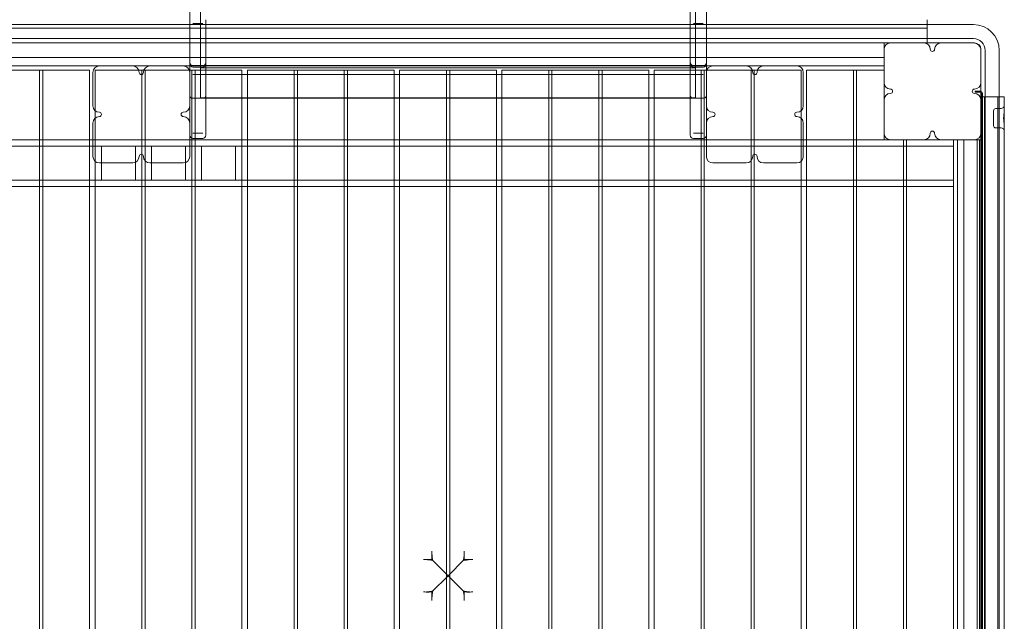
# Model space of a CAD drawing. Units: millimetres. Extents: x -16143 to -7505, y -3946 to 3778.
# Drawn here: x -9901 to -8986, y -689 to -130 of the extents above; entities that cross this region are included whole.
import ezdxf

# ---------------------------------------------------------------- set-up
doc = ezdxf.new("R2010")
doc.units = ezdxf.units.MM
doc.header["$MEASUREMENT"] = 0

# ---------------------------------------------------------------- blocks, each defined once
blk = doc.blocks.new('A$C21ef2a24')
at = {"color": 0, "linetype": 'Continuous', "lineweight": 0}
for p, q in [((-1485.69, 1423.36), (-1485.69, 15.36)), ((-1020.69, 15.36), (-1020.69, 1423.36)), ((-1005.69, 1423.36), (-1005.69, 15.36)), ((-1475.69, 1150.95), (-1475.69, -27.52)), ((-1475.69, 1150.95), (-1475.69, -27.43)), ((-1015.69, 1150.95), (-1015.69, -27.52)), ((-1015.69, -27.43), (-1015.69, 1150.95)), ((-1733.69, 10.86), (-757.69, 10.86)), ((-1485.69, 15.36), (-1485.69, 10.08)), ((-1485.69, -92.04), (-1485.69, 10.08)), ((-1473.69, 11.69), (-1482.69, 11.69)), ((-1470.69, 10.08), (-1470.69, 15.36)), ((-1470.69, 10.08), (-1470.69, -92.04)), ((-1020.69, 10.08), (-1020.69, 15.36)), ((-1020.69, 10.08), (-1020.69, -92.04)), ((-1017.69, 11.69), (-1008.69, 11.69)), ((-1005.69, 15.36), (-1005.69, 10.08)), ((-1005.69, -92.04), (-1005.69, 10.08)), ((-800.69, 15.36), (-800.69, 10.86)), ((-800.69, 10.86), (-800.69, 9.36)), ((-800.69, -6.14), (-800.69, 9.36)), ((-800.69, 7.36), (-1690.69, 7.36)), ((-1733.69, -2.14), (-757.69, -2.14)), ((-1733.69, -6.14), (-757.69, -6.14)), ((-840.69, -21.64), (-840.69, -6.14)), ((-803.69, -6.14), (-834.69, -6.14)), ((-756.69, -6.14), (-787.69, -6.14)), ((-840.69, -12.14), (-840.69, -43.14)), ((-750.69, -43.14), (-750.69, -12.14)), ((-750.69, -13.14), (-750.69, -989.14)), ((-746.69, -13.14), (-746.69, -989.14)), ((-733.69, -989.14), (-733.69, -13.14)), ((-840.69, -19.64), (-1650.69, -19.64)), ((-1475.69, -27.32), (-1482.69, -27.32)), ((-1015.69, -27.22), (-1475.69, -27.22)), ((-1015.69, -27.32), (-1475.69, -27.32)), ((-1015.69, -27.33), (-1475.69, -27.33)), ((-1473.69, -27.34), (-1475.69, -27.34)), ((-1475.69, -27.34), (-1015.69, -27.34)), ((-1015.69, -27.34), (-1475.69, -27.34)), ((-1015.69, -27.43), (-1475.69, -27.43)), ((-1017.69, -27.34), (-1015.69, -27.34)), ((-1008.69, -27.32), (-1015.69, -27.32)), ((-840.69, -21.64), (-840.69, -27.64)), ((-840.69, -27.64), (-1650.69, -27.64)), ((-1631.19, -31.64), (-1650.69, -31.64)), ((-1631.19, -31.64), (-1625.19, -31.64)), ((-1622.19, -31.64), (-1625.19, -31.64)), ((-1625.19, -970.64), (-1625.19, -31.64)), ((-1622.19, -970.64), (-1622.19, -31.64)), ((-1622.19, -31.64), (-1616.19, -31.64)), ((-1584.69, -31.64), (-1616.19, -31.64)), ((-1584.69, -31.64), (-1578.69, -31.64)), ((-1578.69, -31.64), (-1578.69, -970.64)), ((-1575.69, -64.64), (-1575.69, -33.64)), ((-1573.69, -31.64), (-1567.69, -31.64)), ((-1573.69, -31.64), (-1573.69, -970.64)), ((-1569.69, -27.64), (-1538.69, -27.64)), ((-1536.19, -31.64), (-1567.69, -31.64)), ((-1536.19, -31.64), (-1530.19, -31.64)), ((-1527.19, -31.64), (-1530.19, -31.64)), ((-1530.19, -970.64), (-1530.19, -31.64)), ((-1527.19, -31.64), (-1521.19, -31.64)), ((-1527.19, -970.64), (-1527.19, -31.64)), ((-1522.69, -27.64), (-1491.69, -27.64)), ((-1489.69, -31.64), (-1521.19, -31.64)), ((-1489.69, -31.64), (-1483.69, -31.64)), ((-1485.69, -33.64), (-1485.69, -64.64)), ((-1480.69, -31.64), (-1483.69, -31.64)), ((-1483.69, -970.64), (-1483.69, -31.64)), ((-1473.69, -28.58), (-1482.69, -28.58)), ((-1473.69, -35.42), (-1482.69, -35.42)), ((-1480.69, -970.64), (-1480.69, -31.64)), ((-1480.69, -31.64), (-1474.69, -31.64)), ((-1475.69, -27.52), (-1473.69, -27.52)), ((-1475.69, -35.42), (-1475.69, -27.52)), ((-1015.69, -29.36), (-1475.69, -29.36)), ((-1015.69, -35.42), (-1475.69, -35.42)), ((-1475.69, -35.42), (-1475.69, -57.63)), ((-1015.69, -35.55), (-1475.69, -35.55)), ((-1443.19, -31.64), (-1474.69, -31.64)), ((-1443.19, -31.64), (-1437.19, -31.64)), ((-1437.19, -31.64), (-1437.19, -970.64)), ((-1432.19, -31.64), (-1426.19, -31.64)), ((-1432.19, -31.64), (-1432.19, -970.64)), ((-1394.69, -31.64), (-1426.19, -31.64)), ((-1394.69, -31.64), (-1388.69, -31.64)), ((-1385.69, -31.64), (-1388.69, -31.64)), ((-1388.69, -970.64), (-1388.69, -31.64)), ((-1385.69, -31.64), (-1379.69, -31.64)), ((-1385.69, -970.64), (-1385.69, -31.64)), ((-1348.19, -31.64), (-1379.69, -31.64)), ((-1348.19, -31.64), (-1342.19, -31.64)), ((-1339.19, -31.64), (-1342.19, -31.64)), ((-1342.19, -970.64), (-1342.19, -31.64)), ((-1339.19, -970.64), (-1339.19, -31.64)), ((-1339.19, -31.64), (-1333.19, -31.64)), ((-1301.69, -31.64), (-1333.19, -31.64)), ((-1301.69, -31.64), (-1295.69, -31.64)), ((-1295.69, -31.64), (-1295.69, -970.64)), ((-1290.69, -31.64), (-1284.69, -31.64)), ((-1290.69, -31.64), (-1290.69, -970.64)), ((-1253.19, -31.64), (-1284.69, -31.64)), ((-1253.19, -31.64), (-1247.19, -31.64)), ((-1244.19, -31.64), (-1247.19, -31.64)), ((-1247.19, -970.64), (-1247.19, -31.64)), ((-1244.19, -31.64), (-1238.19, -31.64)), ((-1244.19, -970.64), (-1244.19, -31.64)), ((-1206.69, -31.64), (-1238.19, -31.64)), ((-1206.69, -31.64), (-1200.69, -31.64)), ((-1200.69, -31.64), (-1200.69, -970.64)), ((-1195.69, -31.64), (-1189.69, -31.64)), ((-1195.69, -31.64), (-1195.69, -970.64)), ((-1158.19, -31.64), (-1189.69, -31.64)), ((-1158.19, -31.64), (-1152.19, -31.64)), ((-1149.19, -31.64), (-1152.19, -31.64)), ((-1152.19, -970.64), (-1152.19, -31.64)), ((-1149.19, -31.64), (-1143.19, -31.64)), ((-1149.19, -970.64), (-1149.19, -31.64)), ((-1111.69, -31.64), (-1143.19, -31.64)), ((-1111.69, -31.64), (-1105.69, -31.64)), ((-1102.69, -31.64), (-1105.69, -31.64)), ((-1105.69, -970.64), (-1105.69, -31.64)), ((-1102.69, -970.64), (-1102.69, -31.64)), ((-1102.69, -31.64), (-1096.69, -31.64)), ((-1065.19, -31.64), (-1096.69, -31.64)), ((-1065.19, -31.64), (-1059.19, -31.64)), ((-1059.19, -31.64), (-1059.19, -970.64)), ((-1054.19, -31.64), (-1048.19, -31.64)), ((-1054.19, -31.64), (-1054.19, -970.64)), ((-1016.69, -31.64), (-1048.19, -31.64)), ((-1015.69, -27.52), (-1017.69, -27.52)), ((-1008.69, -28.58), (-1017.69, -28.58)), ((-1017.69, -35.42), (-1008.69, -35.42)), ((-1016.69, -31.64), (-1010.69, -31.64)), ((-1015.69, -27.52), (-1015.69, -35.42)), ((-1015.69, -57.63), (-1015.69, -35.42)), ((-1007.69, -31.64), (-1010.69, -31.64)), ((-1010.69, -970.64), (-1010.69, -31.64)), ((-1007.69, -31.64), (-1001.69, -31.64)), ((-1007.69, -970.64), (-1007.69, -31.64)), ((-1005.69, -64.64), (-1005.69, -33.64)), ((-970.19, -31.64), (-1001.69, -31.64)), ((-968.69, -27.64), (-999.69, -27.64)), ((-970.19, -31.64), (-964.19, -31.64)), ((-961.19, -31.64), (-964.19, -31.64)), ((-964.19, -970.64), (-964.19, -31.64)), ((-961.19, -970.64), (-961.19, -31.64)), ((-961.19, -31.64), (-955.19, -31.64)), ((-923.69, -31.64), (-955.19, -31.64)), ((-921.69, -27.64), (-952.69, -27.64)), ((-923.69, -31.64), (-917.69, -31.64)), ((-917.69, -31.64), (-917.69, -970.64)), ((-915.69, -33.64), (-915.69, -64.64)), ((-912.69, -31.64), (-906.69, -31.64)), ((-912.69, -31.64), (-912.69, -970.64)), ((-875.19, -31.64), (-906.69, -31.64)), ((-875.19, -31.64), (-869.19, -31.64)), ((-866.19, -31.64), (-869.19, -31.64)), ((-869.19, -970.64), (-869.19, -31.64)), ((-866.19, -31.64), (-860.19, -31.64)), ((-866.19, -970.64), (-866.19, -31.64)), ((-840.69, -31.64), (-860.19, -31.64)), ((-840.69, -59.14), (-840.69, -43.14)), ((-751.29, -51.14), (-756.09, -51.14)), ((-756.09, -51.14), (-756.09, -51.94)), ((-756.09, -51.94), (-751.29, -51.94)), ((-750.09, -53.14), (-750.09, -76.14)), ((-749.29, -56.14), (-749.29, -53.14)), ((-1473.69, -57.63), (-1482.69, -57.63)), ((-1015.69, -57.08), (-1475.69, -57.08)), ((-1015.69, -57.63), (-1475.69, -57.63)), ((-1017.69, -57.63), (-1008.69, -57.63)), ((-840.69, -59.14), (-840.69, -90.14)), ((-747.29, -56.14), (-750.69, -56.14)), ((-750.69, -90.14), (-750.69, -59.14)), ((-749.29, -946.14), (-749.29, -56.14)), ((-733.69, -56.14), (-747.29, -56.14)), ((-747.29, -946.14), (-747.29, -56.14)), ((-734.94, -946.14), (-734.94, -56.14)), ((-728.94, -56.14), (-733.69, -56.14)), ((-728.94, -56.14), (-728.94, -68.9)), ((-738.94, -69.14), (-738.94, -83.14)), ((-731.94, -67.14), (-736.94, -67.14)), ((-728.94, -83.37), (-728.94, -68.9)), ((-1575.69, -111.64), (-1575.69, -80.64)), ((-1485.69, -80.64), (-1485.69, -111.64)), ((-1005.69, -111.64), (-1005.69, -80.64)), ((-915.69, -80.64), (-915.69, -111.64)), ((-749.69, -76.14), (-750.09, -76.14)), ((-750.09, -76.14), (-750.09, -926.14)), ((-750.09, -76.14), (-749.69, -76.14)), ((-749.69, -926.14), (-749.69, -76.14)), ((-749.69, -76.14), (-749.69, -926.14)), ((-1473.69, -90.17), (-1482.69, -90.17)), ((-1017.69, -90.17), (-1008.69, -90.17)), ((-840.69, -96.14), (-840.69, -90.14)), ((-731.94, -85.14), (-736.94, -85.14)), ((-728.94, -918.9), (-728.94, -83.37)), ((-1650.69, -96.14), (-840.69, -96.14)), ((-1473.69, -95.04), (-1482.69, -95.04)), ((-1008.69, -95.04), (-1017.69, -95.04)), ((-834.69, -96.14), (-840.69, -96.14)), ((-834.69, -96.14), (-803.69, -96.14)), ((-822.69, -906.14), (-822.69, -96.14)), ((-819.69, -906.14), (-819.69, -96.14)), ((-787.69, -96.14), (-803.69, -96.14)), ((-787.69, -96.14), (-756.69, -96.14)), ((-776.19, -96.14), (-776.19, -906.14)), ((-772.44, -906.14), (-772.44, -96.14)), ((-766.44, -906.14), (-766.44, -96.14)), ((-754.09, -96.14), (-756.69, -96.14)), ((-754.09, -906.14), (-754.09, -96.14)), ((-750.69, -96.14), (-754.09, -96.14)), ((-752.09, -906.14), (-752.09, -96.14)), ((-1567.69, -102.14), (-1715.19, -102.14)), ((-1567.69, -102.14), (-1536.19, -102.14)), ((-1567.69, -102.14), (-1567.69, -133.64)), ((-1536.19, -102.14), (-1536.19, -133.64)), ((-1521.19, -102.14), (-1536.19, -102.14)), ((-1521.19, -102.14), (-1489.69, -102.14)), ((-1521.19, -102.14), (-1521.19, -133.64)), ((-1489.69, -102.14), (-1489.69, -133.64)), ((-1474.69, -102.14), (-1489.69, -102.14)), ((-1474.69, -102.14), (-1443.19, -102.14)), ((-1474.69, -102.14), (-1474.69, -133.64)), ((-1443.19, -102.14), (-1443.19, -133.64)), ((-776.19, -102.14), (-1443.19, -102.14)), ((-1538.69, -117.64), (-1569.69, -117.64)), ((-1491.69, -117.64), (-1522.69, -117.64)), ((-968.69, -117.64), (-999.69, -117.64)), ((-921.69, -117.64), (-952.69, -117.64)), ((-1567.69, -133.64), (-1715.19, -133.64)), ((-1536.19, -133.64), (-1567.69, -133.64)), ((-1521.19, -133.64), (-1536.19, -133.64)), ((-1489.69, -133.64), (-1521.19, -133.64)), ((-1474.69, -133.64), (-1489.69, -133.64)), ((-1443.19, -133.64), (-1474.69, -133.64)), ((-776.19, -133.64), (-1443.19, -133.64)), ((-1668.9, -139.64), (-822.54, -139.64)), ((-822.54, -139.64), (-813.84, -139.64)), ((-813.84, -139.64), (-776.19, -139.64)), ((-1260.7, -486.12), (-1245.69, -501.14)), ((-1245.69, -501.14), (-1230.68, -486.12)), ((-1245.69, -501.14), (-1260.7, -516.15)), ((-1230.68, -516.15), (-1245.69, -501.14))]:
    blk.add_line(p, q, dxfattribs=at)
for centre, radius, start, end in [((-757.69, -13.14), 24, 360, 90), ((-834.69, -12.14), 6, 90, 180), ((-803.69, -12.14), 6, 0, 90), ((-787.69, -12.14), 6, 90, 180), ((-757.69, -13.14), 11, 360, 90), ((-757.69, -13.14), 7, 0, 90), ((-756.69, -12.14), 6, 0, 90), ((-795.69, -12.14), 2, 180, 0), ((-1482.69, -24.32), 3, 180, 270), ((-1482.69, -25.58), 3, 180, 270), ((-1473.69, -25.58), 3, 270, 0), ((-1473.69, -24.32), 3, 349.66171, 0), ((-1017.69, -24.32), 3, 180, 190.33829), ((-1017.69, -25.58), 3, 180, 270), ((-1008.69, -24.32), 3, 270, 360), ((-1008.69, -25.58), 3, 270, 360), ((-1569.69, -33.64), 6, 90, 180), ((-1538.69, -33.64), 6, 0, 90), ((-1530.69, -33.64), 2, 180, 0), ((-1522.69, -33.64), 6, 90, 180), ((-1491.69, -33.64), 6, 0, 90), ((-999.69, -33.64), 6, 90, 180), ((-968.69, -33.64), 6, 0, 90), ((-960.69, -33.64), 2, 180, 0), ((-952.69, -33.64), 6, 90, 180), ((-921.69, -33.64), 6, 0, 90), ((-834.69, -43.14), 6, 180, 270), ((-756.69, -43.14), 6, 270, 0), ((-834.69, -59.14), 6, 90, 180), ((-834.69, -51.14), 2, 270, 90), ((-756.69, -51.14), 2, 90, 270), ((-756.69, -59.14), 6, 0, 90), ((-751.29, -53.14), 2, 360, 90), ((-751.29, -53.14), 1.2, 0, 90), ((-1569.69, -64.64), 6, 180, 270), ((-1569.69, -72.64), 2, 270, 90), ((-1491.69, -72.64), 2, 90, 270), ((-1491.69, -64.64), 6, 270, 0), ((-999.69, -64.64), 6, 180, 270), ((-999.69, -72.64), 2, 270, 90), ((-921.69, -72.64), 2, 90, 270), ((-921.69, -64.64), 6, 270, 0), ((-736.94, -69.14), 2, 90, 180), ((-731.94, -64.14), 3, 270, 360), ((-1569.69, -80.64), 6, 90, 180), ((-1491.69, -80.64), 6, 0, 90), ((-999.69, -80.64), 6, 90, 180), ((-921.69, -80.64), 6, 0, 90), ((-834.69, -90.14), 6, 180, 270), ((-803.69, -90.14), 6, 270, 0), ((-795.69, -90.14), 2, 0, 180), ((-787.69, -90.14), 6, 180, 270), ((-756.69, -90.14), 6, 270, 0), ((-736.94, -83.14), 2, 180, 270), ((-731.94, -88.14), 3, 0, 90), ((-1482.69, -92.04), 3, 180, 270), ((-1473.69, -92.04), 3, 270, 0), ((-1017.69, -92.04), 3, 180, 270), ((-1008.69, -92.04), 3, 270, 360), ((-1530.69, -111.64), 2, 360, 180), ((-960.69, -111.64), 2, 360, 180), ((-1569.69, -111.64), 6, 180, 270), ((-1538.69, -111.64), 6, 270, 0), ((-1522.69, -111.64), 6, 180, 270), ((-1491.69, -111.64), 6, 270, 0), ((-999.69, -111.64), 6, 180, 270), ((-968.69, -111.64), 6, 270, 0), ((-952.69, -111.64), 6, 180, 270), ((-921.69, -111.64), 6, 270, 0)]:
    blk.add_arc(centre, radius, start, end, dxfattribs=at)
at = {"color": 0, "linetype": 'Continuous', "lineweight": 0, "extrusion": (0, 0, -1)}
blk.add_ellipse((-1473.69, -24.37), major_axis=(-3, 0), ratio=0.988471, start_param=-3.141593, end_param=-1.570796, dxfattribs=at)
at = {"color": 0, "linetype": 'Continuous', "lineweight": 0}
blk.add_ellipse((-1017.69, -24.37), major_axis=(3, 0), ratio=0.988471, start_param=-3.141593, end_param=-1.570796, dxfattribs=at)
for points, knots in [([(-1473.69, -27.52), (-1473.52, -27.52), (-1473.34, -27.5), (-1472.99, -27.43), (-1472.83, -27.37), (-1472.5, -27.23), (-1472.31, -27.13), (-1471.97, -26.9), (-1471.82, -26.76), (-1471.54, -26.48), (-1471.39, -26.31), (-1471.14, -25.94), (-1471.03, -25.74), (-1470.87, -25.37), (-1470.8, -25.16), (-1470.71, -24.74), (-1470.69, -24.52), (-1470.69, -24.32)], [-9.946954, -9.946954, -9.946954, -9.946954, -9.448129, -9.448129, -8.949304, -8.949304, -8.332086, -8.332086, -7.714869, -7.714869, -6.996959, -6.996959, -6.279048, -6.279048, -5.546125, -5.546125, -4.813203, -4.813203, -4.813203, -4.813203]), ([(-1017.69, -27.52), (-1017.86, -27.52), (-1018.04, -27.5), (-1018.39, -27.43), (-1018.55, -27.37), (-1018.88, -27.23), (-1019.07, -27.13), (-1019.41, -26.9), (-1019.56, -26.76), (-1019.84, -26.48), (-1019.99, -26.31), (-1020.24, -25.94), (-1020.35, -25.74), (-1020.51, -25.37), (-1020.58, -25.16), (-1020.67, -24.74), (-1020.69, -24.52), (-1020.69, -24.32)], [-9.946954, -9.946954, -9.946954, -9.946954, -9.448129, -9.448129, -8.949304, -8.949304, -8.332086, -8.332086, -7.714869, -7.714869, -6.996959, -6.996959, -6.279048, -6.279048, -5.546125, -5.546125, -4.813203, -4.813203, -4.813203, -4.813203]), ([(-1482.69, -57.63), (-1483, -57.63), (-1483.3, -57.59), (-1483.9, -57.44), (-1484.19, -57.32), (-1484.76, -56.99), (-1485.01, -56.77), (-1485.36, -56.33), (-1485.48, -56.12), (-1485.64, -55.69), (-1485.69, -55.47), (-1485.69, -55.23), (-1485.69, -55.22), (-1485.69, -55.22)], [-5.377647, -5.377647, -5.377647, -5.377647, -4.446759, -4.446759, -3.41317, -3.41317, -2.123946, -2.123946, -1.077447, -1.077447, 0, 0, 0.042016, 0.042016, 0.042016, 0.042016]), ([(-1470.69, -55.22), (-1470.69, -55.22), (-1470.69, -55.23), (-1470.69, -55.52), (-1470.76, -55.79), (-1471, -56.31), (-1471.18, -56.56), (-1471.63, -56.99), (-1471.9, -57.17), (-1472.48, -57.44), (-1472.77, -57.53), (-1473.29, -57.61), (-1473.49, -57.63), (-1473.69, -57.63)], [-5.379275, -5.379275, -5.379275, -5.379275, -5.337567, -5.337567, -4.023761, -4.023761, -2.764633, -2.764633, -1.585194, -1.585194, -0.609916, -0.609916, -0.000327, -0.000327, -0.000327, -0.000327]), ([(-1020.69, -55.22), (-1020.69, -55.22), (-1020.69, -55.23), (-1020.69, -55.52), (-1020.62, -55.79), (-1020.38, -56.31), (-1020.21, -56.56), (-1019.75, -56.99), (-1019.48, -57.17), (-1018.9, -57.44), (-1018.61, -57.53), (-1018.09, -57.61), (-1017.89, -57.63), (-1017.69, -57.63)], [-5.379275, -5.379275, -5.379275, -5.379275, -5.337567, -5.337567, -4.023761, -4.023761, -2.764633, -2.764633, -1.585194, -1.585194, -0.609916, -0.609916, -0.000327, -0.000327, -0.000327, -0.000327]), ([(-1008.69, -57.63), (-1008.38, -57.63), (-1008.08, -57.59), (-1007.48, -57.44), (-1007.19, -57.32), (-1006.62, -56.99), (-1006.37, -56.77), (-1006.02, -56.33), (-1005.9, -56.12), (-1005.74, -55.69), (-1005.69, -55.47), (-1005.69, -55.23), (-1005.69, -55.22), (-1005.69, -55.22)], [-5.377647, -5.377647, -5.377647, -5.377647, -4.446759, -4.446759, -3.41317, -3.41317, -2.123946, -2.123946, -1.077447, -1.077447, 0, 0, 0.042016, 0.042016, 0.042016, 0.042016]), ([(-728.94, -68.9), (-728.94, -69.14), (-728.95, -69.37), (-728.98, -69.87), (-729.01, -70.19), (-729.09, -70.83), (-729.13, -71.15), (-729.21, -71.8), (-729.26, -72.19), (-729.36, -72.97), (-729.4, -73.37), (-729.47, -74.18), (-729.5, -74.58), (-729.54, -75.38), (-729.55, -75.77), (-729.55, -76.14), (-729.55, -76.51), (-729.54, -76.9), (-729.5, -77.69), (-729.47, -78.09), (-729.4, -78.9), (-729.36, -79.3), (-729.26, -80.09), (-729.21, -80.47), (-729.13, -81.12), (-729.09, -81.44), (-729.01, -82.08), (-728.98, -82.4), (-728.95, -82.9), (-728.94, -83.14), (-728.94, -83.37)], [-6.849682, -6.849682, -6.849682, -6.849682, -6.210782, -6.210782, -5.329845, -5.329845, -4.448908, -4.448908, -3.336681, -3.336681, -2.224454, -2.224454, -1.112227, -1.112227, 0, 0, 0, 1.112227, 1.112227, 2.224454, 2.224454, 3.336681, 3.336681, 4.448908, 4.448908, 5.329845, 5.329845, 6.210782, 6.210782, 6.849682, 6.849682, 6.849682, 6.849682]), ([(-728.94, -83.37), (-728.94, -83.37), (-728.94, -83.36), (-728.94, -82.61), (-728.96, -81.85), (-729.03, -79.76), (-729.11, -78.09), (-729.11, -74.18), (-729.03, -72.52), (-728.96, -70.42), (-728.94, -69.66), (-728.94, -68.91), (-728.94, -68.91), (-728.94, -68.9)], [-0.01216, -0.01216, -0.01216, -0.01216, 0, 0, 2.406321, 2.406321, 6.494773, 6.494773, 10.583225, 10.583225, 12.989547, 12.989547, 13.001706, 13.001706, 13.001706, 13.001706]), ([(-813.18, -96.14), (-813.35, -96.14), (-813.52, -96.14), (-814.45, -96.14), (-815.21, -96.16), (-816.72, -96.18), (-817.47, -96.19), (-818.91, -96.19), (-819.66, -96.18), (-821.17, -96.16), (-821.93, -96.14), (-822.86, -96.14), (-823.03, -96.14), (-823.2, -96.14)], [13.763972, 13.763972, 13.763972, 13.763972, 14.272248, 14.272248, 16.431541, 16.431541, 18.590833, 18.590833, 20.750126, 20.750126, 22.909418, 22.909418, 23.417694, 23.417694, 23.417694, 23.417694]), ([(-822.54, -96.14), (-822.17, -96.14), (-821.79, -96.14), (-820.88, -96.15), (-820.34, -96.15), (-819.26, -96.16), (-818.72, -96.17), (-817.66, -96.17), (-817.12, -96.16), (-816.04, -96.15), (-815.5, -96.15), (-814.59, -96.14), (-814.21, -96.14), (-813.84, -96.14)], [31.660497, 31.660497, 31.660497, 31.660497, 32.780922, 32.780922, 34.371651, 34.371651, 35.962379, 35.962379, 37.553108, 37.553108, 39.143836, 39.143836, 40.264261, 40.264261, 40.264261, 40.264261]), ([(-823.2, -139.64), (-823.03, -139.64), (-822.86, -139.64), (-821.93, -139.63), (-821.17, -139.61), (-819.66, -139.59), (-818.91, -139.59), (-817.47, -139.59), (-816.72, -139.59), (-815.21, -139.61), (-814.45, -139.63), (-813.52, -139.64), (-813.35, -139.64), (-813.18, -139.64)], [13.763972, 13.763972, 13.763972, 13.763972, 14.272248, 14.272248, 16.431541, 16.431541, 18.590833, 18.590833, 20.750126, 20.750126, 22.909418, 22.909418, 23.417694, 23.417694, 23.417694, 23.417694]), ([(-813.84, -139.64), (-814.21, -139.64), (-814.59, -139.63), (-815.5, -139.63), (-816.04, -139.62), (-817.12, -139.61), (-817.66, -139.61), (-818.19, -139.61), (-818.72, -139.61), (-819.26, -139.61), (-820.34, -139.62), (-820.88, -139.63), (-821.79, -139.63), (-822.17, -139.64), (-822.54, -139.64)], [-4.301882, -4.301882, -4.301882, -4.301882, -3.181457, -3.181457, -1.590729, -1.590729, 0, 0, 0, 1.590729, 1.590729, 3.181457, 3.181457, 4.301882, 4.301882, 4.301882, 4.301882]), ([(-1260.7, -486.12), (-1260.74, -485.25), (-1260.76, -484.39), (-1260.77, -482.59), (-1260.77, -481.66), (-1260.75, -479.88), (-1260.73, -479.04), (-1260.71, -478.25)], [39.313748, 39.313748, 39.313748, 39.313748, 42.169498, 42.169498, 45.546218, 45.546218, 48.922938, 48.922938, 48.922938, 48.922938]), ([(-1259.94, -486.88), (-1260.03, -486.33), (-1260.11, -485.78), (-1260.29, -484.48), (-1260.38, -483.74), (-1260.55, -482.36), (-1260.63, -481.71), (-1260.71, -481.11)], [69.271529, 69.271529, 69.271529, 69.271529, 71.078457, 71.078457, 73.640236, 73.640236, 76.202016, 76.202016, 76.202016, 76.202016]), ([(-1230.67, -481.11), (-1230.75, -481.7), (-1230.82, -482.32), (-1230.98, -483.62), (-1231.07, -484.31), (-1231.25, -485.62), (-1231.34, -486.25), (-1231.44, -486.88)], [0, 0, 0, 0, 2.512556, 2.512556, 5.025112, 5.025112, 7.148819, 7.148819, 7.148819, 7.148819]), ([(-1230.67, -478.25), (-1230.65, -479.04), (-1230.64, -479.89), (-1230.61, -481.67), (-1230.61, -482.61), (-1230.62, -484.41), (-1230.64, -485.25), (-1230.68, -486.12)], [0, 0, 0, 0, 3.388569, 3.388569, 6.777138, 6.777138, 9.61154, 9.61154, 9.61154, 9.61154]), ([(-1268.57, -486.12), (-1267.79, -486.1), (-1266.95, -486.08), (-1265.17, -486.06), (-1264.23, -486.05), (-1262.43, -486.07), (-1261.58, -486.09), (-1260.7, -486.12)], [0, 0, 0, 0, 3.37672, 3.37672, 6.75344, 6.75344, 9.60919, 9.60919, 9.60919, 9.60919]), ([(-1265.71, -486.12), (-1265.13, -486.19), (-1264.51, -486.27), (-1263.2, -486.43), (-1262.52, -486.52), (-1261.2, -486.7), (-1260.58, -486.78), (-1259.94, -486.88)], [0, 0, 0, 0, 2.512556, 2.512556, 5.025112, 5.025112, 7.148819, 7.148819, 7.148819, 7.148819]), ([(-1231.44, -486.88), (-1230.88, -486.8), (-1230.33, -486.72), (-1229.03, -486.54), (-1228.3, -486.45), (-1226.91, -486.27), (-1226.26, -486.19), (-1225.67, -486.12)], [69.271529, 69.271529, 69.271529, 69.271529, 71.078457, 71.078457, 73.640236, 73.640236, 76.202016, 76.202016, 76.202016, 76.202016]), ([(-1230.68, -486.12), (-1229.8, -486.09), (-1228.95, -486.07), (-1227.15, -486.05), (-1226.21, -486.06), (-1224.43, -486.08), (-1223.59, -486.1), (-1222.81, -486.12)], [39.313748, 39.313748, 39.313748, 39.313748, 42.169498, 42.169498, 45.546218, 45.546218, 48.922938, 48.922938, 48.922938, 48.922938]), ([(-1260.7, -516.15), (-1261.57, -516.18), (-1262.42, -516.2), (-1264.22, -516.22), (-1265.16, -516.22), (-1266.94, -516.19), (-1267.78, -516.17), (-1268.57, -516.15)], [97.000199, 97.000199, 97.000199, 97.000199, 99.834601, 99.834601, 103.22317, 103.22317, 106.611739, 106.611739, 106.611739, 106.611739]), ([(-1259.94, -515.39), (-1260.58, -515.49), (-1261.2, -515.58), (-1262.52, -515.76), (-1263.2, -515.84), (-1264.51, -516), (-1265.13, -516.08), (-1265.71, -516.15)], [68.803287, 68.803287, 68.803287, 68.803287, 70.926994, 70.926994, 73.43955, 73.43955, 75.952106, 75.952106, 75.952106, 75.952106]), ([(-1260.71, -524.02), (-1260.73, -523.22), (-1260.75, -522.34), (-1260.77, -520.46), (-1260.77, -519.46), (-1260.75, -517.67), (-1260.73, -516.92), (-1260.7, -516.15)], [0, 0, 0, 0, 3.425014, 3.425014, 6.850028, 6.850028, 9.27156, 9.27156, 9.27156, 9.27156]), ([(-1260.71, -521.16), (-1260.63, -520.58), (-1260.56, -519.96), (-1260.4, -518.65), (-1260.31, -517.96), (-1260.13, -516.65), (-1260.04, -516.03), (-1259.94, -515.39)], [0, 0, 0, 0, 2.512556, 2.512556, 5.025112, 5.025112, 7.148819, 7.148819, 7.148819, 7.148819]), ([(-1231.44, -515.39), (-1231.34, -516.03), (-1231.25, -516.65), (-1231.07, -517.96), (-1230.98, -518.65), (-1230.82, -519.96), (-1230.75, -520.58), (-1230.67, -521.16)], [68.803287, 68.803287, 68.803287, 68.803287, 70.926994, 70.926994, 73.43955, 73.43955, 75.952106, 75.952106, 75.952106, 75.952106]), ([(-1225.67, -516.15), (-1226.25, -516.08), (-1226.87, -516), (-1228.18, -515.84), (-1228.86, -515.76), (-1230.18, -515.58), (-1230.8, -515.49), (-1231.44, -515.39)], [0, 0, 0, 0, 2.512556, 2.512556, 5.025112, 5.025112, 7.148819, 7.148819, 7.148819, 7.148819]), ([(-1222.81, -516.15), (-1223.6, -516.17), (-1224.44, -516.19), (-1226.22, -516.22), (-1227.16, -516.22), (-1228.96, -516.2), (-1229.81, -516.18), (-1230.68, -516.15)], [0, 0, 0, 0, 3.388569, 3.388569, 6.777138, 6.777138, 9.61154, 9.61154, 9.61154, 9.61154]), ([(-1230.68, -516.15), (-1230.64, -517.03), (-1230.62, -517.88), (-1230.61, -519.68), (-1230.61, -520.62), (-1230.64, -522.39), (-1230.65, -523.23), (-1230.67, -524.02)], [39.314224, 39.314224, 39.314224, 39.314224, 42.169907, 42.169907, 45.546664, 45.546664, 48.923421, 48.923421, 48.923421, 48.923421])]:
    blk.add_open_spline(points, degree=3, knots=knots, dxfattribs=at)

msp = doc.modelspace()

# ---------------------------------------------------------------- block references
msp.add_blockref('A$C21ef2a24', (-8257.18, -145.14))

doc.saveas('drawing.dxf')
